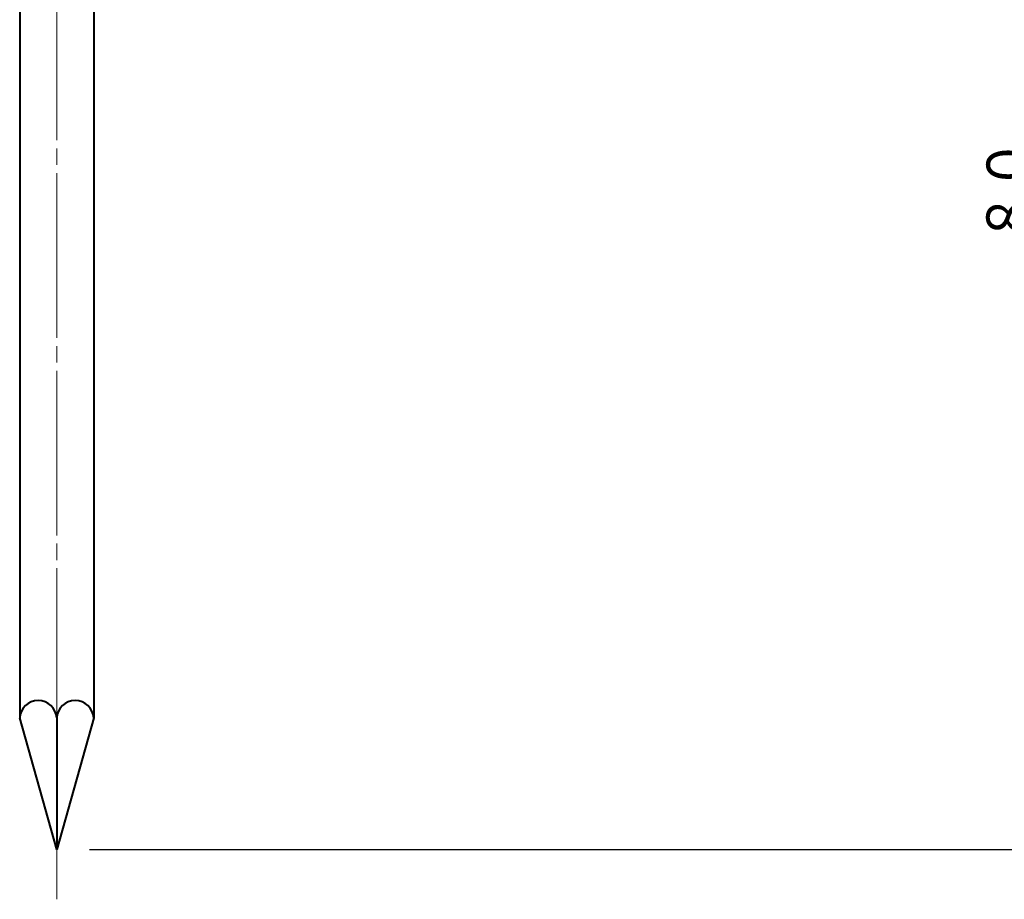
# Model space of a CAD drawing. Units: millimetres. Extents: x 15 to 403, y 12 to 286.
# Drawn here: x 245 to 305, y 66 to 120 of the extents above; entities that cross this region are included whole.
import ezdxf
from ezdxf.enums import TextEntityAlignment as Align

# ---------------------------------------------------------------- set-up
doc = ezdxf.new("R2010")
doc.units = ezdxf.units.MM
doc.linetypes.add('1pen実線', pattern=[0])
doc.linetypes.add('3pen一点鎖線', pattern=[12, 10, -0.5, 1, -0.5])
doc.layers.add('GR1_01', color=1, linetype='1pen実線', lineweight=40)
doc.styles.add('ＭＳ ゴシック', font='txt')
doc.dimstyles.new('FX_DIMINFO', dxfattribs={"dimtxt": 3.5, "dimasz": 3, "dimexe": 1, "dimexo": 2, "dimgap": 1, "dimtad": 1, "dimdec": 1, "dimdsep": 46, "dimtxsty": 'ＭＳ ゴシック', "dimblk1": 'FXTIP_ARROW_S', "dimblk2": 'FXTIP_ARROW_E', "dimsah": 1, "dimcen": 2.5, "dimdle": 6, "dimadec": 1, "dimazin": 2, "dimtfac": 1, "dimtmove": 0, "dimatfit": 3, "dimldrblk": 'FXTIP_ARROW_S', "dimfxl": 1, "dimtolj": 1, "dimarcsym": 0})

# ---------------------------------------------------------------- blocks, each defined once
blk = doc.blocks.new('FXTIP_ARROW_S')
at = {"color": 0, "linetype": 'Continuous', "lineweight": -2}
for q in [(-0.966, 0.259), (-1, 0), (-0.966, -0.259)]:
    blk.add_line((0, 0), q, dxfattribs=at)
blk = doc.blocks.new('FXTIP_ARROW_E')
at = {"color": 0, "linetype": 'Continuous', "lineweight": -2}
for q in [(-0.966, 0.259), (-1, 0), (-0.966, -0.259)]:
    blk.add_line((0, 0), q, dxfattribs=at)
blk = doc.blocks.new('*D21')
at = {"color": 0, "linetype": 'ByBlock', "lineweight": -2}
for p, q in [((258.845, 149.246), (309.324, 149.246)), ((308.324, 69.246), (308.324, 149.246)), ((249.345, 69.246), (309.324, 69.246))]:
    blk.add_line(p, q, dxfattribs=at)
at = {"color": 0, "linetype": 'ByBlock', "lineweight": -2, "xscale": 3, "yscale": 3}
for name, p, rotation in [('FXTIP_ARROW_E', (308.324, 149.246), 90), ('FXTIP_ARROW_S', (308.324, 69.246), 270)]:
    blk.add_blockref(name, p, dxfattribs=dict(at, rotation=rotation))
at = {"color": 7, "linetype": 'ByBlock', "lineweight": 30, "style": 'ＭＳ ゴシック', "width": 0.884503}
blk.add_text('８０', height=2.6515, rotation=90, dxfattribs=at).set_placement((307.324, 109.246), align=Align.BOTTOM_CENTER)

msp = doc.modelspace()

# ---------------------------------------------------------------- linework, layer by layer
at = {"layer": 'GR1_01', "color": 6, "linetype": '3pen一点鎖線', "lineweight": 20}
msp.add_line((247.345, 206.331), (247.345, 66.228), dxfattribs=at)
at = {"layer": 'GR1_01', "color": 5}
for p, q in [((245.095, 146.246), (245.095, 77.246)), ((249.595, 146.246), (249.595, 77.246)), ((247.345, 69.246), (245.095, 77.246)), ((249.595, 77.246), (247.345, 69.246)), ((247.345, 77.246), (247.345, 69.246))]:
    msp.add_line(p, q, dxfattribs=at)
for centre in [(246.22, 77.174), (248.47, 77.174)]:
    msp.add_arc(centre, 1.127, 3.65466, 176.34534, dxfattribs=at)

# ---------------------------------------------------------------- dimensions: what is measured, and where the dimension line sits
at = {"layer": 'GR1_01', "color": 6, "lineweight": 20}
dim = msp.add_linear_dim(base=(308.324, 149.246), p1=(247.345, 69.246), p2=(256.845, 149.246), angle=90, dimstyle='FX_DIMINFO', override={"dimblk1": 'FXTIP_ARROW_S', "dimblk2": 'FXTIP_ARROW_E', "dimsah": 1, "dimclrt": 1}, dxfattribs=at)
dim.commit()
dim.dimension.update_dxf_attribs({"geometry": '*D21', "text_midpoint": (307.324, 109.246)})

doc.saveas('drawing.dxf')
